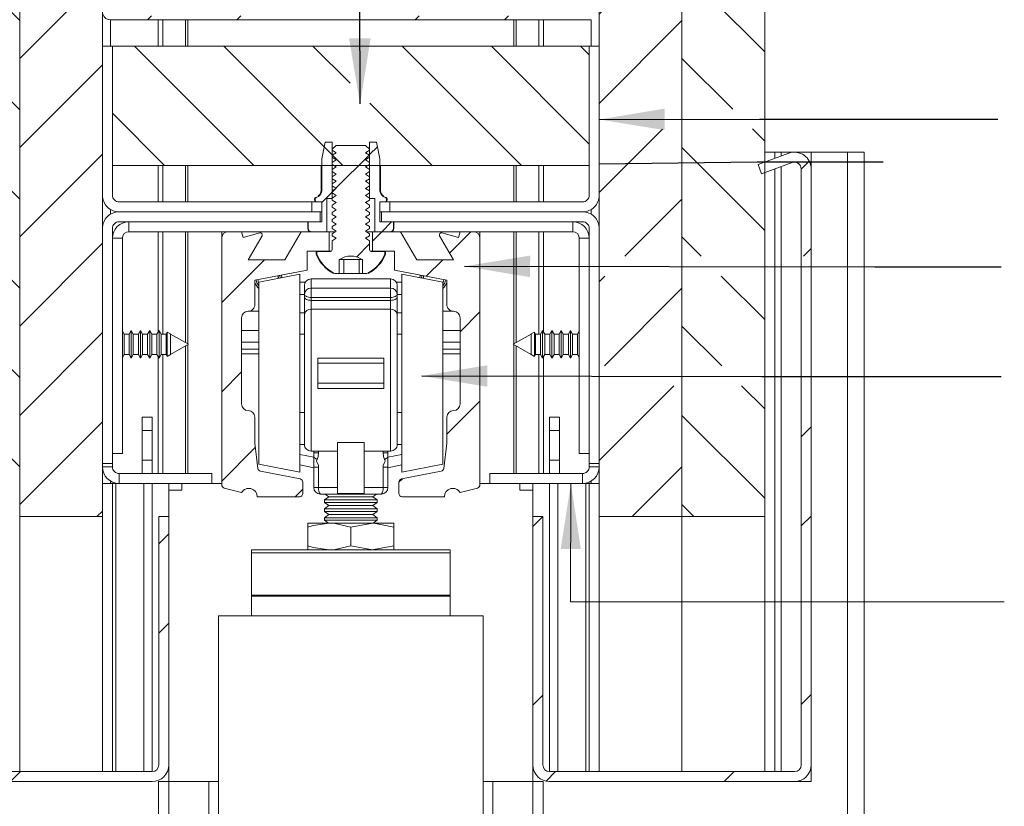
# Model space of a CAD drawing. Units: millimetres. Extents: x 0 to 420, y 0 to 297.
# Drawn here: x 327 to 376, y 121 to 161 of the extents above; entities that cross this region are included whole.
import ezdxf

# ---------------------------------------------------------------- set-up
doc = ezdxf.new("R2010")
doc.units = ezdxf.units.MM
doc.styles.add('SLDTEXTSTYLE0', font='TXT', dxfattribs={"width": 0.7})
doc.dimstyles.new('SLDDIMSTYLE5', dxfattribs={"dimtxt": 0.18, "dimasz": 3.302, "dimexe": 0, "dimexo": 0.0625, "dimgap": 0, "dimtad": 0, "dimtih": 1, "dimtoh": 1, "dimdec": 0, "dimrnd": 1e-09, "dimzin": 0, "dimdsep": 46, "dimtxsty": 'Standard', "dimsah": 1, "dimcen": 0.09, "dimadec": 0, "dimazin": 0, "dimtfac": 3.302, "dimtdec": 0, "dimtofl": 0, "dimtmove": 0, "dimatfit": 3, "dimfxl": 1, "dimfrac": 2, "dimtolj": 1, "dimtzin": 0, "dimarcsym": 0})
doc.dimstyles.new('SLDDIMSTYLE6', dxfattribs={"dimtxt": 3.175, "dimasz": 3.302, "dimexe": 0, "dimexo": 0.0625, "dimgap": 0.79375, "dimtad": 1, "dimdec": 1, "dimlfac": 3, "dimrnd": 1e-09, "dimzin": 12, "dimdsep": 46, "dimtxsty": 'SLDTEXTSTYLE0', "dimsah": 1, "dimcen": 0.09, "dimadec": 0, "dimazin": 3, "dimtfac": 1, "dimtdec": 1, "dimtofl": 0, "dimtmove": 0, "dimatfit": 3, "dimfxl": 1, "dimfrac": 2, "dimtolj": 1, "dimtzin": 12, "dimarcsym": 0})
doc.dimstyles.new('SLDDIMSTYLE7', dxfattribs={"dimtxt": 3.175, "dimasz": 3.302, "dimexe": 0, "dimexo": 0.0625, "dimgap": 0.79375, "dimtad": 1, "dimdec": 1, "dimlfac": 3, "dimrnd": 1e-09, "dimzin": 12, "dimdsep": 46, "dimtxsty": 'SLDTEXTSTYLE0', "dimsah": 1, "dimcen": 0.09, "dimadec": 0, "dimazin": 3, "dimtfac": 1, "dimtdec": 1, "dimtmove": 0, "dimatfit": 0, "dimfxl": 1, "dimfrac": 2, "dimtolj": 1, "dimtzin": 12, "dimarcsym": 0})
doc.dimstyles.new('SLDDIMSTYLE8', dxfattribs={"dimtxt": 0.18, "dimasz": 3.302, "dimexe": 0, "dimexo": 0.0625, "dimgap": 0, "dimtad": 0, "dimtih": 1, "dimtoh": 1, "dimdec": 0, "dimrnd": 1e-09, "dimzin": 0, "dimdsep": 46, "dimtxsty": 'Standard', "dimblk1": 'NONE', "dimblk2": 'NONE', "dimsah": 1, "dimcen": 0.09, "dimadec": 0, "dimazin": 0, "dimtfac": 3.302, "dimtdec": 0, "dimtofl": 0, "dimtmove": 0, "dimatfit": 3, "dimldrblk": 'NONE', "dimfxl": 1, "dimfrac": 2, "dimtolj": 1, "dimtzin": 0, "dimarcsym": 0})

# ---------------------------------------------------------------- blocks, each defined once
blk = doc.blocks.new('_D_19')
at = {"color": 174, "linetype": 'Continuous', "lineweight": 18, "true_color": 0x0000a0}
for p, q in [((300.265, 77.203), (300.265, 146.664)), ((315.6, 77.203), (299.265, 77.203)), ((300.265, 72.203), (300.265, 77.203)), ((316.375, 72.203), (299.265, 72.203)), ((300.265, 72.203), (300.265, 65.853))]:
    blk.add_line(p, q, dxfattribs=at)
for points in [[(300.265, 77.203), (300.773, 80.505), (299.757, 80.505)], [(300.265, 72.203), (299.757, 68.901), (300.773, 68.901)]]:
    blk.add_solid(points, dxfattribs=at)
at = {"color": 174, "linetype": 'Continuous', "lineweight": 18, "true_color": 0x0000a0, "insert": (296.172, 89.496), "char_height": 3.175, "attachment_point": 1, "rotation": 90, "style": 'SLDTEXTSTYLE0'}
blk.add_mtext('Ruimte onder deur [rod] = 15mm', dxfattribs=at)
blk = doc.blocks.new('_D_20')
at = {"color": 174, "linetype": 'Continuous', "lineweight": 18, "true_color": 0x0000a0}
for p, q in [((316.358, 130.687), (306.046, 130.687)), ((307.046, 130.687), (307.046, 77.203)), ((315.817, 77.203), (306.046, 77.203))]:
    blk.add_line(p, q, dxfattribs=at)
for points in [[(307.046, 130.687), (306.538, 127.385), (307.554, 127.385)], [(307.046, 77.203), (307.554, 80.505), (306.538, 80.505)]]:
    blk.add_solid(points, dxfattribs=at)
at = {"color": 174, "linetype": 'Continuous', "lineweight": 18, "true_color": 0x0000a0, "insert": (302.953, 89.637), "char_height": 3.175, "attachment_point": 1, "rotation": 90, "style": 'SLDTEXTSTYLE0'}
blk.add_mtext('Deurhoogte [dh]', dxfattribs=at)
blk = doc.blocks.new('_None')
blk = doc.blocks.new('SW_HATCH_1')
at = {"color": 0, "linetype": 'Continuous', "lineweight": 18}
for p, q in [((-11.67, -0.787), (-12.657, 0.2)), ((-11.67, -2.69), (-8.78, 0.2)), ((0, 0), (0.2, 0.2)), ((4.49, 0), (4.69, 0.2)), ((13.47, 0), (13.67, 0.2)), ((17.497, -0.464), (18.161, 0.2)), ((25.83, -2.366), (23.264, 0.2)), ((17.297, -0.664), (17.497, -0.464)), ((17.497, -4.954), (21.663, -0.787)), ((-11.67, -5.277), (-15.837, -1.111)), ((25.83, -6.856), (21.663, -2.69)), ((-11.67, -7.18), (-7.503, -3.013)), ((17.497, -9.444), (21.663, -5.277)), ((-11.67, -9.767), (-15.837, -5.601)), ((-7.503, -7.503), (-7.303, -7.303)), ((25.83, -11.346), (21.663, -7.18)), ((-11.67, -11.67), (-7.503, -7.503)), ((17.297, -9.644), (17.497, -9.444)), ((17.497, -13.934), (21.663, -9.767)), ((-11.674, -14.253), (-15.837, -10.091)), ((-7.503, -11.993), (-7.303, -11.793)), ((24.247, -14.253), (21.663, -11.67)), ((-9.763, -14.253), (-7.503, -11.993)), ((17.297, -14.134), (17.497, -13.934)), ((-11.67, -19.66), (-12.076, -19.253)), ((-11.67, -21.562), (-9.361, -19.253)), ((17.497, -19.336), (17.58, -19.253)), ((25.83, -21.239), (23.845, -19.253)), ((19.169, -22.154), (21.663, -19.66)), ((-11.67, -24.15), (-15.837, -19.983)), ((-7.503, -21.886), (-7.303, -21.686)), ((22.256, -22.154), (21.663, -21.562)), ((-11.67, -26.052), (-7.503, -21.886)), ((17.497, -23.826), (18.169, -23.154)), ((25.83, -25.729), (23.256, -23.154)), ((17.297, -24.026), (17.497, -23.826)), ((17.497, -28.316), (21.663, -24.15)), ((-11.67, -28.64), (-15.837, -24.473)), ((-7.503, -26.376), (-7.303, -26.176)), ((25.83, -30.219), (21.663, -26.052)), ((-11.67, -30.542), (-7.503, -26.376)), ((17.297, -28.516), (17.497, -28.316)), ((17.497, -32.807), (21.663, -28.64)), ((-11.67, -33.13), (-15.837, -28.963)), ((25.83, -34.709), (21.663, -30.542)), ((-11.67, -35.032), (-7.503, -30.866)), ((-5.233, -33.086), (-5.033, -32.886)), ((-0.743, -33.086), (-0.543, -32.886)), ((8.237, -33.086), (8.437, -32.886)), ((12.727, -33.086), (12.927, -32.886)), ((17.497, -37.297), (21.663, -33.13)), ((-11.67, -37.62), (-15.837, -33.453)), ((0.109, -40.419), (-5.891, -34.419)), ((4.6, -40.419), (-1.4, -34.419)), ((4.958, -36.287), (3.09, -34.419)), ((13.58, -40.419), (7.58, -34.419)), ((16.997, -39.346), (12.07, -34.419)), ((16.997, -34.856), (16.56, -34.419)), ((24.216, -37.585), (21.663, -35.033)), ((-11.67, -39.523), (-7.503, -35.356)), ((9.09, -40.419), (5.961, -37.291)), ((-11.67, -42.11), (-15.837, -37.944)), ((-4.381, -40.419), (-7.003, -37.797)), ((17.497, -41.787), (20.686, -38.597)), ((25.83, -39.199), (25.213, -38.582)), ((5.94, -39.873), (6.335, -39.478)), ((25.83, -43.689), (21.663, -39.523)), ((-11.67, -44.013), (-7.503, -39.846)), ((4.245, -41.568), (5.919, -39.894)), ((27.663, -40.6), (28.067, -40.197)), ((4.053, -41.76), (4.218, -41.595)), ((3.534, -42.279), (4.053, -41.76)), ((18.786, -44.987), (21.663, -42.11)), ((-11.67, -46.6), (-15.837, -42.434)), ((6.551, -43.753), (7.051, -43.253)), ((6.08, -44.223), (6.551, -43.753)), ((9.965, -44.828), (11.041, -43.753)), ((22.636, -44.985), (21.663, -44.013)), ((-11.67, -48.503), (-7.503, -44.336)), ((5.277, -45.027), (5.94, -44.363)), ((27.772, -44.982), (28.163, -44.591)), ((-18.17, -46.023), (-17.67, -45.523)), ((-1.503, -47.316), (0.644, -45.169)), ((8.795, -45.998), (9.624, -45.169)), ((17.497, -46.277), (17.786, -45.988)), ((25.83, -48.179), (23.635, -45.985)), ((-11.67, -51.091), (-15.837, -46.924)), ((17.756, -50.507), (21.663, -46.6)), ((10.497, -48.787), (11.497, -47.787)), ((23.666, -50.506), (21.663, -48.503)), ((-11.67, -52.993), (-7.503, -48.826)), ((-18.17, -50.513), (-17.67, -50.013)), ((-1.503, -51.807), (-0.503, -50.807)), ((-11.67, -55.581), (-15.837, -51.414)), ((17.497, -55.257), (21.248, -51.506)), ((25.83, -52.67), (24.666, -51.506)), ((9.83, -53.944), (11.497, -52.277)), ((25.83, -57.16), (21.663, -52.993)), ((-11.67, -57.483), (-7.503, -53.316)), ((27.663, -54.071), (28.163, -53.571)), ((-1.503, -56.297), (0.19, -54.603)), ((-13.655, -58.086), (-15.837, -55.904)), ((19.158, -58.086), (21.663, -55.581)), ((7.413, -56.36), (7.589, -56.185)), ((2.198, -57.086), (2.58, -56.704)), ((22.266, -58.086), (21.663, -57.483)), ((-7.783, -58.086), (-7.503, -57.807)), ((14.163, -58.591), (14.663, -58.091)), ((27.663, -58.561), (28.163, -58.061)), ((-4.67, -59.463), (-4.17, -58.963)), ((-18.17, -59.493), (-17.67, -58.993)), ((-18.17, -63.983), (-17.67, -63.483)), ((-4.67, -63.954), (-4.17, -63.454)), ((14.163, -67.571), (14.663, -67.071)), ((27.663, -67.541), (28.163, -67.041)), ((-16.626, -71.419), (-16.126, -70.919)), ((-12.136, -71.419), (-11.636, -70.919)), ((14.823, -71.401), (15.305, -70.919)), ((23.785, -71.419), (24.285, -70.919))]:
    blk.add_line(p, q, dxfattribs=at)

msp = doc.modelspace()

# ---------------------------------------------------------------- linework, layer by layer
at = {"color": 7, "linetype": 'Continuous', "lineweight": 18}
for p, q in [((326.5416, 174.5201), (326.5416, 135.6874)), ((330.7083, 135.6874), (330.7083, 174.5201)), ((355.7083, 174.5201), (355.7083, 135.6874)), ((359.8749, 135.6874), (359.8749, 174.5201)), ((359.875, 174.5201), (359.875, 135.6874)), ((364.0416, 135.6874), (364.0416, 174.5201)), ((355.3083, 160.6874), (331.1083, 160.6874)), ((330.7083, 151.8541), (330.7083, 159.3541)), ((330.7083, 159.3541), (331.2083, 159.3541)), ((331.2083, 153.3541), (331.2083, 159.3541)), ((355.2083, 159.3541), (331.2083, 159.3541)), ((331.2083, 151.8541), (331.2083, 159.3541)), ((355.2083, 159.3541), (355.2083, 153.3541)), ((355.2083, 159.3541), (355.7083, 159.3541)), ((355.2083, 159.3541), (355.2083, 151.8541)), ((355.7083, 159.3541), (355.7083, 151.8541)), ((341.7453, 153.6874), (341.9167, 154.5207)), ((341.9167, 154.5207), (342.2647, 154.5207)), ((342.2647, 154.5207), (342.2647, 151.6874)), ((342.2647, 154.1692), (342.4634, 154.3541)), ((342.2647, 154.1245), (342.2647, 154.1692)), ((342.4634, 153.9951), (342.2647, 154.1245)), ((342.4634, 154.3541), (343.9531, 154.3541)), ((343.9531, 154.3541), (344.1519, 154.1692)), ((344.1519, 154.1245), (343.9531, 153.9951)), ((344.1519, 151.6874), (344.1519, 154.5207)), ((344.1519, 154.5207), (344.4998, 154.5207)), ((344.1519, 154.1692), (344.1519, 154.1245)), ((344.4998, 154.5207), (344.6713, 153.6874)), ((341.7453, 152.0874), (341.7453, 153.6874)), ((342.2647, 153.8657), (342.4634, 153.9951)), ((342.2647, 153.7656), (342.2647, 153.8657)), ((342.4634, 153.6361), (342.2647, 153.7656)), ((342.2647, 153.5067), (342.4634, 153.6361)), ((343.9531, 153.9951), (344.1519, 153.8657)), ((344.1519, 153.7656), (343.9531, 153.6361)), ((343.9531, 153.6361), (344.1519, 153.5067)), ((344.1519, 153.8657), (344.1519, 153.7656)), ((344.6713, 153.6874), (344.6713, 152.0874)), ((363.7093, 153.4059), (365.2566, 153.969)), ((364.0416, 154.0207), (364.5416, 154.0207)), ((364.5416, 154.0207), (364.5416, 153.7088)), ((364.5416, 154.0207), (364.8749, 154.0207)), ((366.3749, 154.0207), (364.8749, 154.0207)), ((366.3749, 154.0207), (366.3749, 153.1859)), ((368.2083, 154.0207), (366.3749, 154.0207)), ((369.0416, 154.0207), (368.2083, 154.0207)), ((369.0416, 154.0207), (369.0416, 109.9717)), ((355.2083, 153.3541), (331.2083, 153.3541)), ((341.7083, 153.3541), (341.7083, 152.0874)), ((342.2647, 153.4066), (342.2647, 153.5067)), ((342.4634, 153.2772), (342.2647, 153.4066)), ((342.2647, 153.1477), (342.4634, 153.2772)), ((342.2647, 153.0476), (342.2647, 153.1477)), ((344.1519, 153.4066), (343.9531, 153.2772)), ((343.9531, 153.2772), (344.1519, 153.1477)), ((344.1519, 153.5067), (344.1519, 153.4066)), ((344.1519, 153.1477), (344.1519, 153.0476)), ((344.7083, 152.0874), (344.7083, 153.3541)), ((363.8804, 152.936), (363.7093, 153.4059)), ((363.8804, 152.936), (365.4276, 153.4992)), ((364.5416, 153.1767), (364.5416, 122.8541)), ((365.8749, 153.1859), (365.8749, 123.1874)), ((366.3749, 153.1859), (366.3749, 123.1874)), ((342.4634, 152.9182), (342.2647, 153.0476)), ((342.2647, 152.7888), (342.4634, 152.9182)), ((342.2647, 152.6886), (342.2647, 152.7888)), ((342.4634, 152.5592), (342.2647, 152.6886)), ((344.1519, 153.0476), (343.9531, 152.9182)), ((343.9531, 152.9182), (344.1519, 152.7888)), ((344.1519, 152.6886), (343.9531, 152.5592)), ((344.1519, 152.7888), (344.1519, 152.6886)), ((342.2647, 152.4298), (342.4634, 152.5592)), ((342.2647, 152.3297), (342.2647, 152.4298)), ((342.4634, 152.2002), (342.2647, 152.3297)), ((342.2647, 152.0708), (342.4634, 152.2002)), ((343.9531, 152.5592), (344.1519, 152.4298)), ((344.1519, 152.3297), (343.9531, 152.2002)), ((343.9531, 152.2002), (344.1519, 152.0708)), ((344.1519, 152.4298), (344.1519, 152.3297)), ((341.4648, 151.7374), (341.5727, 151.7976)), ((342.0029, 151.6874), (342.0029, 150.0208)), ((342.2647, 151.6874), (342.0029, 151.6874)), ((342.2647, 151.9707), (342.2647, 152.0708)), ((342.4634, 151.8413), (342.2647, 151.9707)), ((342.2647, 151.7118), (342.4634, 151.8413)), ((342.2647, 151.6117), (342.2647, 151.7118)), ((344.1519, 151.9707), (343.9531, 151.8413)), ((343.9531, 151.8413), (344.1519, 151.7118)), ((344.1519, 152.0708), (344.1519, 151.9707)), ((344.1519, 151.7118), (344.1519, 151.6117)), ((344.4136, 151.6874), (344.1519, 151.6874)), ((344.4136, 150.0208), (344.4136, 151.6874)), ((344.8438, 151.7976), (344.9518, 151.7374)), ((331.5416, 151.5207), (341.2433, 151.5207)), ((341.2433, 151.5207), (341.2433, 151.0208)), ((341.2433, 151.5207), (341.5231, 151.5207)), ((341.7453, 151.5207), (341.5231, 151.5207)), ((341.7453, 150.5208), (341.7453, 151.5207)), ((342.4634, 151.4823), (342.2647, 151.6117)), ((342.2647, 151.3529), (342.4634, 151.4823)), ((342.2647, 151.2527), (342.2647, 151.3529)), ((342.4634, 151.1233), (342.2647, 151.2527)), ((344.1519, 151.6117), (343.9531, 151.4823)), ((343.9531, 151.4823), (344.1519, 151.3529)), ((344.1519, 151.2527), (343.9531, 151.1233)), ((344.1519, 151.3529), (344.1519, 151.2527)), ((344.6713, 151.5207), (344.6713, 150.5208)), ((344.8935, 151.5207), (344.6713, 151.5207)), ((344.9257, 151.5207), (345.1733, 151.5207)), ((345.1733, 151.0208), (345.1733, 151.5207)), ((345.1733, 151.5207), (354.8749, 151.5207)), ((331.5416, 151.0208), (341.2433, 151.0208)), ((331.5416, 151.0208), (341.66, 151.0208)), ((341.66, 151.0208), (341.66, 150.5208)), ((341.66, 151.0208), (341.7453, 151.0208)), ((342.2647, 150.9939), (342.4634, 151.1233)), ((342.2647, 150.8938), (342.2647, 150.9939)), ((342.4634, 150.7643), (342.2647, 150.8938)), ((342.2647, 150.6349), (342.4634, 150.7643)), ((343.9531, 151.1233), (344.1519, 150.9939)), ((344.1519, 150.8938), (343.9531, 150.7643)), ((343.9531, 150.7643), (344.1519, 150.6349)), ((344.1519, 150.9939), (344.1519, 150.8938)), ((344.6713, 151.0208), (344.7566, 151.0208)), ((344.7566, 150.5208), (344.7566, 151.0208)), ((344.7566, 151.0208), (354.8749, 151.0208)), ((345.1733, 151.0208), (354.8749, 151.0208)), ((330.7083, 138.3541), (330.7083, 150.1874)), ((331.2083, 138.3541), (331.2083, 150.1874)), ((331.5416, 150.5208), (341.66, 150.5208)), ((332.0416, 150.0208), (332.0416, 150.5208)), ((341.0416, 150.5208), (341.0416, 150.1874)), ((341.0671, 150.5208), (341.7453, 150.5208)), ((341.0671, 150.1874), (341.0671, 150.5208)), ((342.2647, 150.5348), (342.2647, 150.6349)), ((342.4634, 150.4054), (342.2647, 150.5348)), ((342.2647, 150.2759), (342.4634, 150.4054)), ((342.2647, 150.1758), (342.2647, 150.2759)), ((342.4634, 150.0464), (342.2647, 150.1758)), ((344.1519, 150.5348), (343.9531, 150.4054)), ((343.9531, 150.4054), (344.1519, 150.2759)), ((344.1519, 150.1758), (343.9531, 150.0464)), ((344.1519, 150.6349), (344.1519, 150.5348)), ((344.1519, 150.2759), (344.1519, 150.1758)), ((344.6713, 150.5208), (345.3495, 150.5208)), ((344.7566, 150.5208), (354.8749, 150.5208)), ((345.3495, 150.5208), (345.3495, 150.1874)), ((345.3749, 150.1874), (345.3749, 150.5208)), ((354.3749, 150.0208), (354.3749, 150.5208)), ((355.2083, 150.1874), (355.2083, 138.3541)), ((355.7083, 150.1874), (355.7083, 138.3541)), ((331.7083, 149.6874), (331.2083, 149.6874)), ((331.7083, 138.8541), (331.7083, 149.6874)), ((332.0416, 150.0208), (337.0416, 150.0208)), ((336.7083, 149.6874), (336.7083, 150.0208)), ((336.7083, 137.2839), (336.7083, 149.6874)), ((337.0416, 150.0208), (337.7083, 150.0208)), ((337.7083, 150.0208), (337.7855, 149.7326)), ((337.7083, 150.0208), (340.7083, 150.0208)), ((337.7855, 149.7326), (338.6276, 149.9583)), ((338.74, 149.8117), (338.0428, 148.6041)), ((339.8904, 148.6041), (340.7083, 150.0208)), ((340.7083, 150.0208), (342.1249, 150.0208)), ((342.0029, 150.0208), (341.2359, 150.0208)), ((342.1249, 150.0208), (342.1249, 149.0374)), ((342.1249, 150.0208), (342.3868, 150.0208)), ((342.2647, 149.917), (342.4634, 150.0464)), ((342.2647, 149.8168), (342.2647, 149.917)), ((342.4634, 149.6874), (342.2647, 149.8168)), ((342.2647, 149.558), (342.4634, 149.6874)), ((343.9531, 150.0464), (344.1519, 149.917)), ((344.1519, 149.8168), (343.9531, 149.6874)), ((343.9531, 149.6874), (344.1519, 149.558)), ((343.995, 150.0208), (344.2916, 150.0208)), ((344.1519, 149.917), (344.1519, 149.8168)), ((344.2916, 149.0374), (344.2916, 150.0208)), ((344.2916, 150.0208), (345.7083, 150.0208)), ((345.1807, 150.0208), (344.4136, 150.0208)), ((345.7083, 150.0208), (346.5262, 148.6041)), ((345.7083, 150.0208), (348.7083, 150.0208)), ((348.3737, 148.6041), (347.6765, 149.8117)), ((347.789, 149.9583), (348.6311, 149.7326)), ((348.6311, 149.7326), (348.7083, 150.0208)), ((348.7083, 150.0208), (349.3749, 150.0208)), ((349.3749, 150.0208), (354.3749, 150.0208)), ((349.7083, 150.0208), (349.7083, 149.6874)), ((349.7083, 149.6874), (349.7083, 137.2839)), ((354.7083, 149.6874), (354.7083, 138.8541)), ((354.7083, 149.6874), (355.2083, 149.6874)), ((342.2647, 149.1041), (342.2647, 149.558)), ((344.1519, 149.558), (344.1519, 149.1041)), ((341.0083, 149.0374), (341.0083, 148.086)), ((342.1249, 149.0374), (341.0083, 149.0374)), ((341.4583, 149.0208), (341.4583, 148.8941)), ((341.4899, 149.0208), (341.4583, 149.0208)), ((341.4899, 148.8941), (341.4583, 148.8941)), ((341.4899, 149.0208), (342.1768, 149.0208)), ((341.4899, 148.8941), (341.4899, 149.0208)), ((342.1249, 149.0374), (342.2118, 149.0374)), ((344.2053, 149.0374), (344.2916, 149.0374)), ((344.2398, 149.0208), (344.9267, 149.0208)), ((345.4083, 149.0374), (344.2916, 149.0374)), ((344.9267, 149.0208), (344.9267, 148.8941)), ((344.9583, 149.0208), (344.9267, 149.0208)), ((344.9583, 148.8941), (344.9267, 148.8941)), ((344.9583, 148.8941), (344.9583, 149.0208)), ((345.4083, 148.086), (345.4083, 149.0374)), ((338.0428, 148.6041), (339.8904, 148.6041)), ((342.6297, 148.6141), (342.6283, 148.6141)), ((342.6283, 147.9207), (342.6283, 148.6141)), ((342.6297, 148.6141), (342.6502, 148.6141)), ((342.6502, 148.6141), (343.245, 148.6141)), ((342.8607, 148.6141), (342.8607, 147.9207)), ((343.245, 148.6141), (343.7869, 148.6141)), ((343.6293, 148.6141), (343.6293, 147.9207)), ((343.7879, 148.6141), (343.7869, 148.6141)), ((343.7879, 148.6141), (343.7879, 147.9207)), ((346.5262, 148.6041), (348.3737, 148.6041)), ((341.0083, 148.086), (338.3749, 147.5741)), ((340.6416, 147.8808), (338.5749, 147.479)), ((339.5484, 147.8022), (339.5615, 147.686)), ((339.5615, 147.686), (339.5613, 147.6708)), ((339.6504, 147.6881), (339.6357, 147.8191)), ((339.7252, 147.8366), (339.7413, 147.7058)), ((340.6416, 147.8808), (340.6416, 137.9141)), ((342.3983, 147.9207), (342.6283, 147.9207)), ((342.8607, 147.9207), (342.6283, 147.9207)), ((343.6293, 147.9207), (342.8607, 147.9207)), ((343.7879, 147.9207), (343.6293, 147.9207)), ((343.7879, 147.9207), (344.0182, 147.9207)), ((348.0416, 147.5741), (345.4083, 148.086)), ((347.8416, 147.479), (345.7749, 147.8808)), ((345.7749, 137.9141), (345.7749, 147.8808)), ((346.6752, 147.7058), (346.6913, 147.8366)), ((346.7809, 147.8191), (346.7661, 147.686)), ((346.8714, 147.8016), (346.8583, 147.686)), ((346.8583, 147.686), (346.8585, 147.6701)), ((338.3749, 147.5741), (338.3749, 146.3541)), ((338.5749, 147.479), (338.5749, 138.3158)), ((340.9196, 147.4807), (340.6416, 147.4807)), ((340.8749, 147.3141), (340.8749, 146.8781)), ((345.2083, 147.6474), (341.2083, 147.6474)), ((345.4969, 147.4807), (345.7749, 147.4807)), ((345.5416, 147.3141), (345.5416, 146.8781)), ((347.8416, 138.3158), (347.8416, 147.479)), ((348.0416, 146.3541), (348.0416, 147.5741)), ((340.8749, 146.8781), (340.8749, 146.7334)), ((340.8749, 145.8506), (340.8749, 146.7334)), ((341.2083, 147.1785), (341.2083, 146.7115)), ((341.2083, 147.1785), (345.2083, 147.1785)), ((345.2083, 146.7115), (341.2083, 146.7115)), ((341.2083, 146.5667), (341.2083, 146.7115)), ((345.2083, 147.1785), (345.2083, 146.7115)), ((345.2083, 146.5667), (345.2083, 146.7115)), ((345.5416, 146.8781), (345.5416, 146.7334)), ((345.5416, 145.8506), (345.5416, 146.7334)), ((341.2083, 146.5667), (341.2083, 146.1253)), ((341.2083, 146.5667), (345.2083, 146.5667)), ((345.2083, 146.5667), (345.2083, 146.1253)), ((338.5749, 146.0207), (338.0416, 146.0207)), ((340.8749, 145.8506), (340.8749, 139.3141)), ((341.2083, 138.9807), (341.2083, 146.1253)), ((345.2083, 146.1253), (341.2083, 146.1253)), ((345.2083, 138.9807), (345.2083, 146.1253)), ((345.5416, 145.8506), (345.5416, 139.3141)), ((348.3749, 146.0207), (347.8416, 146.0207)), ((337.7083, 145.6874), (337.7083, 141.3541)), ((348.7083, 141.3541), (348.7083, 145.6874)), ((331.7941, 144.8708), (331.7083, 145.0195)), ((332.0491, 144.8708), (331.7941, 144.8708)), ((331.7941, 144.3541), (331.7941, 144.8708)), ((332.1549, 145.0541), (332.0491, 144.8708)), ((332.0491, 144.3541), (332.0491, 144.8708)), ((332.2608, 144.8708), (332.1549, 145.0541)), ((332.1549, 144.3541), (332.1549, 145.0541)), ((332.5158, 144.8708), (332.2608, 144.8708)), ((332.2608, 144.3541), (332.2608, 144.8708)), ((332.6216, 145.0541), (332.5158, 144.8708)), ((332.5158, 144.3541), (332.5158, 144.8708)), ((332.7275, 144.8708), (332.6216, 145.0541)), ((332.6216, 144.3541), (332.6216, 145.0541)), ((332.9824, 144.8708), (332.7275, 144.8708)), ((332.7275, 144.3541), (332.7275, 144.8708)), ((333.0883, 145.0541), (332.9824, 144.8708)), ((332.9824, 144.3541), (332.9824, 144.8708)), ((333.1941, 144.8708), (333.0883, 145.0541)), ((333.0883, 144.3541), (333.0883, 145.0541)), ((333.4491, 144.8708), (333.1941, 144.8708)), ((333.1941, 144.3541), (333.1941, 144.8708)), ((333.5549, 145.0541), (333.4491, 144.8708)), ((333.4491, 144.3541), (333.4491, 144.8708)), ((333.6608, 144.8708), (333.5549, 145.0541)), ((333.5549, 144.3541), (333.5549, 145.0541)), ((333.9158, 144.8708), (333.6608, 144.8708)), ((333.6608, 144.3541), (333.6608, 144.8708)), ((333.969, 144.9629), (333.9158, 144.8708)), ((333.9158, 144.3541), (333.9158, 144.8708)), ((334.1256, 144.874), (333.969, 144.9629)), ((333.969, 144.9629), (333.969, 144.3541)), ((334.1275, 144.8708), (334.1256, 144.874)), ((334.1256, 143.8342), (334.1256, 144.874)), ((334.1313, 144.8708), (334.1275, 144.8708)), ((334.1275, 144.3541), (334.1275, 144.8708)), ((335.0416, 144.3541), (334.1313, 144.8708)), ((334.1313, 144.8708), (334.1313, 144.3541)), ((340.8749, 144.8641), (340.6416, 144.8641)), ((345.7749, 144.8641), (345.5416, 144.8641)), ((352.2853, 144.8708), (351.3749, 144.3541)), ((352.2891, 144.8708), (352.2853, 144.8708)), ((352.2853, 143.8374), (352.2853, 144.8708)), ((352.291, 144.874), (352.2891, 144.8708)), ((352.2891, 144.8708), (352.2891, 143.8374)), ((352.4476, 144.9629), (352.291, 144.874)), ((352.291, 144.874), (352.291, 144.3541)), ((352.5008, 144.8708), (352.4476, 144.9629)), ((352.4476, 143.7453), (352.4476, 144.9629)), ((352.7558, 144.8708), (352.5008, 144.8708)), ((352.5008, 144.8708), (352.5008, 143.8374)), ((352.8616, 145.0541), (352.7558, 144.8708)), ((352.7558, 144.8708), (352.7558, 143.8374)), ((352.9675, 144.8708), (352.8616, 145.0541)), ((352.8616, 145.0541), (352.8616, 143.6541)), ((353.2224, 144.8708), (352.9675, 144.8708)), ((352.9675, 144.8708), (352.9675, 143.8374)), ((353.3283, 145.0541), (353.2224, 144.8708)), ((353.2224, 144.8708), (353.2224, 143.8374)), ((353.4341, 144.8708), (353.3283, 145.0541)), ((353.3283, 145.0541), (353.3283, 143.6541)), ((353.6891, 144.8708), (353.4341, 144.8708)), ((353.4341, 144.8708), (353.4341, 143.8374)), ((353.7949, 145.0541), (353.6891, 144.8708)), ((353.6891, 144.8708), (353.6891, 143.8374)), ((353.9008, 144.8708), (353.7949, 145.0541)), ((353.7949, 145.0541), (353.7949, 143.6541)), ((354.1558, 144.8708), (353.9008, 144.8708)), ((353.9008, 144.8708), (353.9008, 143.8374)), ((354.2616, 145.0541), (354.1558, 144.8708)), ((354.1558, 144.8708), (354.1558, 143.8374)), ((354.3674, 144.8708), (354.2616, 145.0541)), ((354.2616, 145.0541), (354.2616, 143.6541)), ((354.6224, 144.8708), (354.3674, 144.8708)), ((354.3674, 144.8708), (354.3674, 143.8374)), ((354.7083, 145.0195), (354.6224, 144.8708)), ((354.6224, 144.8708), (354.6224, 143.8374)), ((331.7941, 143.8374), (331.7941, 144.3541)), ((332.0491, 143.8374), (332.0491, 144.3541)), ((332.1549, 143.6541), (332.1549, 144.3541)), ((332.2608, 143.8374), (332.2608, 144.3541)), ((332.5158, 143.8374), (332.5158, 144.3541)), ((332.6216, 143.6541), (332.6216, 144.3541)), ((332.7275, 143.8374), (332.7275, 144.3541)), ((332.9824, 143.8374), (332.9824, 144.3541)), ((333.0883, 143.6541), (333.0883, 144.3541)), ((333.1941, 143.8374), (333.1941, 144.3541)), ((333.4491, 143.8374), (333.4491, 144.3541)), ((333.5549, 143.6541), (333.5549, 144.3541)), ((333.6608, 143.8374), (333.6608, 144.3541)), ((333.9158, 143.8374), (333.9158, 144.3541)), ((333.969, 144.3541), (333.969, 143.7453)), ((334.1275, 143.8374), (334.1275, 144.3541)), ((334.1313, 143.8374), (335.0416, 144.3541)), ((334.1313, 144.3541), (334.1313, 143.8374)), ((351.3749, 144.3541), (352.2853, 143.8374)), ((352.291, 144.3541), (352.291, 143.8342)), ((331.7083, 143.6887), (331.7941, 143.8374)), ((331.7941, 143.8374), (332.0491, 143.8374)), ((332.0491, 143.8374), (332.1549, 143.6541)), ((332.1549, 143.6541), (332.2608, 143.8374)), ((332.2608, 143.8374), (332.5158, 143.8374)), ((332.5158, 143.8374), (332.6216, 143.6541)), ((332.6216, 143.6541), (332.7275, 143.8374)), ((332.7275, 143.8374), (332.9824, 143.8374)), ((332.9824, 143.8374), (333.0883, 143.6541)), ((333.0883, 143.6541), (333.1941, 143.8374)), ((333.1941, 143.8374), (333.4491, 143.8374)), ((333.4491, 143.8374), (333.5549, 143.6541)), ((333.5549, 143.6541), (333.6608, 143.8374)), ((333.6608, 143.8374), (333.9158, 143.8374)), ((333.9158, 143.8374), (333.969, 143.7453)), ((333.969, 143.7453), (334.1256, 143.8342)), ((334.1256, 143.8342), (334.1275, 143.8374)), ((334.1275, 143.8374), (334.1313, 143.8374)), ((352.2853, 143.8374), (352.2891, 143.8374)), ((352.2891, 143.8374), (352.291, 143.8342)), ((352.291, 143.8342), (352.4476, 143.7453)), ((352.4476, 143.7453), (352.5008, 143.8374)), ((352.5008, 143.8374), (352.7558, 143.8374)), ((352.7558, 143.8374), (352.8616, 143.6541)), ((352.8616, 143.6541), (352.9675, 143.8374)), ((352.9675, 143.8374), (353.2224, 143.8374)), ((353.2224, 143.8374), (353.3283, 143.6541)), ((353.3283, 143.6541), (353.4341, 143.8374)), ((353.4341, 143.8374), (353.6891, 143.8374)), ((353.6891, 143.8374), (353.7949, 143.6541)), ((353.7949, 143.6541), (353.9008, 143.8374)), ((353.9008, 143.8374), (354.1558, 143.8374)), ((354.1558, 143.8374), (354.2616, 143.6541)), ((354.2616, 143.6541), (354.3674, 143.8374)), ((354.3674, 143.8374), (354.6224, 143.8374)), ((354.6224, 143.8374), (354.7083, 143.6887)), ((341.5416, 143.6654), (344.8749, 143.6654)), ((341.5416, 143.6654), (341.5416, 143.3974)), ((341.5416, 142.3974), (341.5416, 143.3974)), ((344.8749, 143.3974), (341.5416, 143.3974)), ((344.8749, 143.6654), (344.8749, 143.3974)), ((344.8749, 142.3974), (344.8749, 143.3974)), ((344.8749, 142.3974), (341.5416, 142.3974)), ((341.5416, 142.3974), (341.5416, 142.1294)), ((344.8749, 142.3974), (344.8749, 142.1294)), ((344.8749, 142.1294), (341.5416, 142.1294)), ((340.6416, 140.9308), (340.8749, 140.9308)), ((345.5416, 140.9308), (345.7749, 140.9308)), ((332.7082, 140.6874), (333.2082, 140.6874)), ((332.7082, 140.0207), (332.7082, 140.6874)), ((333.2082, 140.6874), (333.2082, 140.0207)), ((338.3749, 140.6874), (338.3749, 139.3874)), ((348.0416, 139.3874), (348.0416, 140.6874)), ((353.7083, 140.6874), (353.2083, 140.6874)), ((353.2083, 140.6874), (353.2083, 140.0207)), ((353.7083, 140.0207), (353.7083, 140.6874)), ((332.7082, 140.0207), (333.2082, 140.0207)), ((332.7082, 138.5208), (332.7082, 140.0207)), ((333.2082, 140.0207), (333.2082, 138.5208)), ((353.7083, 140.0207), (353.2083, 140.0207)), ((353.2083, 140.0207), (353.2083, 138.5208)), ((353.7083, 138.5208), (353.7083, 140.0207)), ((338.3749, 139.3874), (338.5317, 138.1109)), ((343.8749, 139.4165), (342.5416, 139.4165)), ((342.5416, 136.8512), (342.5416, 139.4165)), ((343.8749, 136.8512), (343.8749, 139.4165)), ((347.8849, 138.1109), (348.0416, 139.3874)), ((331.2083, 138.8541), (331.7083, 138.8541)), ((342.5416, 138.9807), (341.2083, 138.9807)), ((341.3416, 138.9807), (341.3416, 138.8943)), ((341.3416, 138.8943), (341.3416, 138.6783)), ((341.3416, 138.8943), (341.5887, 138.8943)), ((341.5887, 138.8943), (341.5887, 138.9807)), ((343.8749, 138.9807), (345.2083, 138.9807)), ((344.8279, 138.8943), (344.8279, 138.9807)), ((345.0749, 138.8943), (344.8279, 138.8943)), ((345.0749, 138.9807), (345.0749, 138.8943)), ((345.0749, 138.8943), (345.0749, 138.6783)), ((355.2083, 138.8541), (354.7083, 138.8541)), ((331.2083, 138.3541), (330.7083, 138.3541)), ((331.2083, 138.1874), (331.2083, 138.3541)), ((332.7082, 138.5208), (333.2082, 138.5208)), ((332.7082, 137.8541), (332.7082, 138.5208)), ((333.2082, 138.5208), (333.2082, 137.8541)), ((338.5749, 138.3158), (340.6416, 137.9141)), ((340.6416, 138.2835), (341.3416, 138.1474)), ((341.3416, 138.1673), (341.3416, 138.6783)), ((345.0749, 138.1673), (345.0749, 138.6783)), ((345.7749, 138.2835), (345.0749, 138.1474)), ((345.7749, 137.9141), (347.8416, 138.3158)), ((353.7083, 138.5208), (353.2083, 138.5208)), ((353.2083, 138.5208), (353.2083, 137.8541)), ((353.7083, 137.8541), (353.7083, 138.5208)), ((355.7083, 138.3541), (355.2083, 138.3541)), ((355.2083, 138.3541), (355.2083, 138.1874)), ((331.2083, 138.1874), (330.7083, 138.1874)), ((331.5416, 137.8541), (331.5416, 137.3541)), ((336.2083, 137.8541), (331.5416, 137.8541)), ((336.2083, 137.3541), (336.2083, 137.8541)), ((338.6653, 137.9676), (340.6567, 137.5806)), ((341.3416, 138.1673), (341.5887, 138.1673)), ((341.3416, 138.1673), (341.3416, 137.1474)), ((341.5887, 137.1474), (341.5887, 138.1673)), ((344.8279, 137.1474), (344.8279, 138.1673)), ((345.0749, 138.1673), (344.8279, 138.1673)), ((345.0749, 138.1673), (345.0749, 137.1474)), ((345.7598, 137.5806), (347.7512, 137.9676)), ((350.2083, 137.3541), (350.2083, 137.8541)), ((354.8749, 137.8541), (350.2083, 137.8541)), ((354.8749, 137.8541), (354.8749, 137.3541)), ((355.2083, 138.1874), (355.7083, 138.1874)), ((331.2083, 137.3541), (330.7083, 137.3541)), ((331.2083, 137.3541), (331.2083, 122.8541)), ((331.3749, 137.3541), (331.2083, 137.3541)), ((331.3749, 137.3541), (331.5416, 137.3541)), ((336.2083, 137.3541), (331.5416, 137.3541)), ((333.2082, 137.3541), (333.2082, 122.8541)), ((334.0416, 137.3541), (334.0416, 135.6874)), ((334.7083, 137.3541), (334.7083, 137.0207)), ((336.2083, 137.3541), (336.7083, 137.3541)), ((340.7916, 137.4169), (340.7916, 136.8541)), ((345.6249, 136.8541), (345.6249, 137.4169)), ((350.2083, 137.3541), (349.7083, 137.3541)), ((354.8749, 137.3541), (350.2083, 137.3541)), ((351.7083, 137.3541), (351.7083, 137.0207)), ((352.3749, 137.3541), (352.3749, 135.6874)), ((353.2083, 137.3541), (353.2083, 122.8541)), ((355.0416, 137.3541), (354.8749, 137.3541)), ((355.0416, 137.3541), (355.2083, 137.3541)), ((355.2083, 137.3541), (355.7083, 137.3541)), ((355.2083, 137.3541), (355.2083, 122.8541)), ((334.7083, 137.0207), (334.0416, 137.0207)), ((337.7103, 136.8924), (336.8326, 137.1226)), ((341.3416, 137.1474), (341.5887, 137.1474)), ((342.5416, 137.1474), (341.5887, 137.1474)), ((341.6749, 136.8141), (342.5416, 136.8141)), ((341.9242, 136.8141), (342.1051, 136.6874)), ((342.5416, 136.8512), (343.8749, 136.8512)), ((342.5416, 136.8512), (342.5416, 136.8141)), ((343.8749, 136.8141), (342.5416, 136.8141)), ((343.8749, 137.1474), (344.8279, 137.1474)), ((343.8749, 136.8512), (343.8749, 136.8141)), ((344.7416, 136.8141), (343.8749, 136.8141)), ((344.3114, 136.6874), (344.4923, 136.8141)), ((345.0749, 137.1474), (344.8279, 137.1474)), ((349.5839, 137.1226), (348.7062, 136.8924)), ((352.3749, 137.0207), (351.7083, 137.0207)), ((340.6249, 136.6874), (338.4916, 136.6874)), ((342.1051, 136.6874), (341.8749, 136.5263)), ((341.8749, 136.5263), (341.8749, 136.3986)), ((344.363, 136.5263), (341.8749, 136.5263)), ((341.8749, 136.3986), (342.1051, 136.2374)), ((344.363, 136.3986), (341.8749, 136.3986)), ((344.1636, 136.6874), (342.1051, 136.6874)), ((344.3114, 136.6874), (344.1636, 136.6874)), ((344.5416, 136.5263), (344.3114, 136.6874)), ((344.3114, 136.2374), (344.5416, 136.3986)), ((344.5416, 136.5263), (344.363, 136.5263)), ((344.5416, 136.3986), (344.363, 136.3986)), ((344.5416, 136.3986), (344.5416, 136.5263)), ((347.9249, 136.6874), (345.7916, 136.6874)), ((342.1051, 136.2374), (341.8749, 136.0763)), ((341.8749, 136.0763), (341.8749, 135.9486)), ((344.363, 136.0763), (341.8749, 136.0763)), ((341.8749, 135.9486), (342.1051, 135.7874)), ((344.363, 135.9486), (341.8749, 135.9486)), ((342.1051, 135.7874), (341.8749, 135.6263)), ((344.1636, 136.2374), (342.1051, 136.2374)), ((344.1636, 135.7874), (342.1051, 135.7874)), ((344.3114, 136.2374), (344.1636, 136.2374)), ((344.3114, 135.7874), (344.1636, 135.7874)), ((344.5416, 136.0763), (344.3114, 136.2374)), ((344.3114, 135.7874), (344.5416, 135.9486)), ((344.5416, 135.6263), (344.3114, 135.7874)), ((344.5416, 136.0763), (344.363, 136.0763)), ((344.5416, 135.9486), (344.363, 135.9486)), ((344.5416, 135.9486), (344.5416, 136.0763)), ((330.7083, 135.6874), (326.5416, 135.6874)), ((326.5416, 135.6874), (326.5416, 122.8541)), ((330.7083, 122.8541), (330.7083, 135.6874)), ((333.5416, 135.6874), (333.5416, 123.1874)), ((333.5416, 135.6874), (334.0416, 135.6874)), ((334.0416, 135.6874), (334.0416, 123.1874)), ((341.0416, 135.3541), (341.0416, 135.1606)), ((342.1249, 135.3541), (341.0416, 135.3541)), ((341.8749, 135.6263), (341.8749, 135.4986)), ((344.363, 135.6263), (341.8749, 135.6263)), ((341.8749, 135.4986), (342.0813, 135.3541)), ((344.363, 135.4986), (341.8749, 135.4986)), ((344.2916, 135.3541), (342.1249, 135.3541)), ((343.2083, 135.1606), (344.2916, 135.3541)), ((345.3749, 135.3541), (344.2916, 135.3541)), ((344.3352, 135.3541), (344.5416, 135.4986)), ((344.5416, 135.6263), (344.363, 135.6263)), ((344.5416, 135.4986), (344.363, 135.4986)), ((344.5416, 135.4986), (344.5416, 135.6263)), ((345.3749, 135.1606), (345.3749, 135.3541)), ((352.3749, 123.1874), (352.3749, 135.6874)), ((352.3749, 135.6874), (352.8749, 135.6874)), ((352.8749, 123.1874), (352.8749, 135.6874)), ((359.8749, 135.6874), (355.7083, 135.6874)), ((355.7083, 122.8541), (355.7083, 135.6874)), ((359.8749, 122.8541), (359.8749, 135.6874)), ((364.0416, 135.6874), (359.875, 135.6874)), ((359.875, 135.6874), (359.875, 122.8541)), ((364.0416, 122.8541), (364.0416, 135.6874)), ((341.0416, 135.1606), (341.0416, 134.2143)), ((343.2083, 135.1606), (343.2083, 134.2143)), ((345.3749, 135.1606), (345.3749, 134.2143)), ((348.2083, 134.0208), (338.2083, 134.0208)), ((338.2083, 133.8558), (338.2083, 134.0208)), ((348.2083, 133.8558), (338.2083, 133.8558)), ((338.2083, 131.7286), (338.2083, 133.8558)), ((340.5449, 134.0208), (340.5416, 134.0207)), ((341.0416, 134.0208), (341.0416, 134.2143)), ((343.2083, 134.2143), (344.2916, 134.0208)), ((345.3749, 134.2143), (345.3749, 134.0208)), ((345.8749, 134.0207), (345.8716, 134.0208)), ((348.2083, 133.8558), (348.2083, 134.0208)), ((348.2083, 131.7286), (348.2083, 133.8558)), ((348.2083, 131.7286), (338.2083, 131.7286)), ((338.2083, 131.6874), (338.2083, 131.7286)), ((348.2083, 131.6874), (338.2083, 131.6874)), ((338.2083, 130.6874), (338.2083, 131.6874)), ((348.2083, 131.6874), (348.2083, 131.7286)), ((348.2083, 130.6874), (348.2083, 131.6874)), ((349.8749, 130.6874), (336.5416, 130.6874)), ((336.5416, 130.6874), (336.5416, 109.9717)), ((349.8749, 130.6874), (349.8749, 109.9717)), ((334.0416, 123.1874), (334.0416, 122.3541)), ((352.3749, 123.1874), (352.3749, 122.3541)), ((366.3749, 123.1874), (366.3749, 122.3541)), ((320.8749, 122.8541), (333.2083, 122.8541)), ((353.2083, 122.8541), (365.5416, 122.8541)), ((320.8749, 122.3541), (333.2083, 122.3541)), ((334.0416, 122.3541), (333.5249, 122.3541)), ((334.0416, 109.9717), (334.0416, 122.3541)), ((334.0416, 122.3541), (336.063, 122.3541)), ((336.063, 122.3541), (336.063, 109.9717)), ((336.063, 122.3541), (336.5416, 122.3541)), ((350.3536, 122.3541), (349.8749, 122.3541)), ((350.3536, 109.9717), (350.3536, 122.3541)), ((352.3749, 122.3541), (350.3536, 122.3541)), ((352.3749, 122.3541), (352.3749, 109.9717)), ((352.3749, 122.3541), (352.8916, 122.3541)), ((353.2083, 122.3541), (365.5416, 122.3541)), ((366.3749, 122.3541), (365.5416, 122.3541))]:
    msp.add_line(p, q, dxfattribs=at)
at = {"color": 174, "linetype": 'Continuous', "lineweight": 18}
for p, q in [((331.1083, 160.6874), (331.1083, 159.3541)), ((333.5069, 160.6874), (333.5069, 159.3541)), ((333.7508, 160.6874), (333.7508, 159.3541)), ((334.889, 160.6874), (334.889, 159.3541)), ((335.011, 160.6874), (335.011, 159.3541)), ((351.4056, 160.6874), (351.4056, 159.3541)), ((351.5275, 160.6874), (351.5275, 159.3541)), ((352.6657, 160.6874), (352.6657, 159.3541)), ((352.9096, 160.6874), (352.9096, 159.3541)), ((355.3083, 160.6874), (355.3083, 159.3541)), ((364.8749, 154.0207), (364.8749, 153.8301)), ((368.2083, 154.0207), (368.2083, 109.9717)), ((333.5069, 153.3541), (333.5069, 151.5207)), ((333.7508, 153.3541), (333.7508, 151.5207)), ((334.889, 153.3541), (334.889, 151.5207)), ((335.011, 153.3541), (335.011, 151.5207)), ((351.4056, 153.3541), (351.4056, 151.5207)), ((351.5275, 153.3541), (351.5275, 151.5207)), ((352.6657, 153.3541), (352.6657, 151.5207)), ((352.9096, 153.3541), (352.9096, 151.5207)), ((364.8749, 153.298), (364.8749, 122.8541)), ((341.436, 151.7374), (341.4336, 151.7374)), ((341.7453, 152.0874), (341.7083, 152.0874)), ((344.7083, 152.0874), (344.6713, 152.0874)), ((344.9829, 151.7374), (344.9759, 151.7374)), ((331.1083, 151.1423), (331.1083, 150.8992)), ((355.3083, 151.1423), (355.3083, 150.8992)), ((341.0671, 150.1874), (341.0416, 150.1874)), ((345.3749, 150.1874), (345.3495, 150.1874)), ((333.5069, 150.0208), (333.5069, 144.9709)), ((333.7508, 150.0208), (333.7508, 144.8708)), ((334.889, 150.0208), (334.889, 144.4407)), ((335.011, 150.0208), (335.011, 144.3715)), ((351.4056, 150.0208), (351.4056, 144.3715)), ((351.5275, 150.0208), (351.5275, 144.4407)), ((352.6657, 150.0208), (352.6657, 144.8708)), ((352.9096, 150.0208), (352.9096, 144.9709)), ((341.2083, 147.1785), (341.2083, 147.6474)), ((345.2083, 147.1785), (345.2083, 147.6474)), ((340.6416, 146.8559), (340.8749, 146.8559)), ((345.7749, 146.8559), (345.5416, 146.8559)), ((340.6416, 145.9326), (340.8749, 145.9326)), ((345.7749, 145.9326), (345.5416, 145.9326)), ((338.5749, 145.0445), (337.7083, 145.0445)), ((348.7083, 145.0445), (347.8416, 145.0445)), ((334.889, 144.2675), (334.889, 137.8541)), ((335.011, 144.3367), (335.011, 137.8541)), ((337.7083, 144.4553), (338.5749, 144.4553)), ((347.8416, 144.4553), (348.7083, 144.4553)), ((351.4056, 144.3367), (351.4056, 137.8541)), ((351.5275, 144.2675), (351.5275, 137.8541)), ((333.5069, 143.7373), (333.5069, 137.8541)), ((333.7508, 143.8374), (333.7508, 137.8541)), ((338.5749, 144.1051), (337.7083, 144.1051)), ((337.7083, 143.8694), (338.5749, 143.8694)), ((348.7083, 144.1051), (347.8416, 144.1051)), ((347.8416, 143.8694), (348.7083, 143.8694)), ((352.6657, 143.8374), (352.6657, 137.8541)), ((352.9096, 143.7373), (352.9096, 137.8541)), ((340.6416, 139.3141), (340.8749, 139.3141)), ((345.7749, 139.3141), (345.5416, 139.3141)), ((341.3416, 138.6783), (340.6416, 138.8144)), ((345.0749, 138.6783), (345.7749, 138.8144)), ((331.1083, 137.4756), (331.1083, 137.3541)), ((331.3749, 122.8541), (331.3749, 137.3541)), ((332.7915, 122.8541), (332.7915, 137.3541)), ((353.625, 122.8541), (353.625, 137.3541)), ((355.0416, 122.8541), (355.0416, 137.3541)), ((355.3083, 137.4756), (355.3083, 137.3541)), ((333.5249, 122.3541), (333.5249, 109.9717)), ((352.8916, 122.3541), (352.8916, 109.9717))]:
    msp.add_line(p, q, dxfattribs=at)
at = {"color": 174, "linetype": 'Continuous', "lineweight": 18, "true_color": 0x0000a0}
for p, q in [((354.2851, 137.3541), (354.2702, 131.3908)), ((354.2702, 131.3908), (376.098, 131.3908))]:
    msp.add_line(p, q, dxfattribs=at)
at = {"color": 7, "linetype": 'Continuous', "lineweight": 18, "flags": 128}
for points in [[(339.558, 147.6701), (339.5583, 147.686), (339.5452, 147.8016)], [(346.8553, 147.6708), (346.855, 147.686), (346.8682, 147.8022)], [(338.4409, 147.5869), (338.4791, 147.453), (338.5749, 147.295)], [(338.5749, 147.4568), (338.5613, 147.487), (338.5282, 147.6039)], [(338.5314, 147.6045), (338.5643, 147.4883), (338.5749, 147.4643)], [(347.8416, 147.4643), (347.8523, 147.4883), (347.8851, 147.6045)], [(347.8883, 147.6039), (347.8553, 147.487), (347.8416, 147.4568)], [(347.8416, 147.295), (347.9374, 147.453), (347.9756, 147.5869)], [(341.2083, 146.7115), (341.1432, 146.7147), (341.0807, 146.7241), (341.0231, 146.7395), (340.9726, 146.7603), (340.9311, 146.7855), (340.9003, 146.8143), (340.8813, 146.8456), (340.8749, 146.8781)], [(341.2083, 146.5667), (341.1432, 146.5699), (341.0807, 146.5794), (341.0231, 146.5948), (340.9726, 146.6155), (340.9311, 146.6408), (340.9003, 146.6696), (340.8813, 146.7008), (340.8749, 146.7334)], [(345.2083, 146.7115), (345.2733, 146.7147), (345.3358, 146.7241), (345.3935, 146.7395), (345.444, 146.7603), (345.4854, 146.7855), (345.5162, 146.8143), (345.5352, 146.8456), (345.5416, 146.8781)], [(345.2083, 146.5667), (345.2733, 146.5699), (345.3358, 146.5794), (345.3935, 146.5948), (345.444, 146.6155), (345.4854, 146.6408), (345.5162, 146.6696), (345.5352, 146.7008), (345.5416, 146.7334)], [(341.515, 138.5584), (341.5715, 138.7171), (341.5887, 138.8943)], [(344.9015, 138.5584), (344.845, 138.7171), (344.8279, 138.8943)], [(341.5887, 138.1673), (341.5765, 138.2632), (341.5136, 138.404), (341.4842, 138.4682), (341.4852, 138.4938), (341.5046, 138.5396), (341.515, 138.5584)], [(344.8279, 138.1673), (344.8401, 138.2632), (344.9029, 138.404), (344.9323, 138.4682), (344.9313, 138.4938), (344.9119, 138.5396), (344.9015, 138.5584)], [(341.0416, 135.1606), (341.3154, 135.2426), (342.1249, 135.3541)], [(342.1249, 135.3541), (342.4198, 135.3387), (343.2083, 135.1606)], [(344.2916, 135.3541), (344.3686, 135.353), (345.3749, 135.1606)], [(341.0416, 134.2143), (341.3154, 134.1322), (342.1249, 134.0208)], [(342.1249, 134.0208), (342.4198, 134.0361), (343.2083, 134.2143)], [(344.2916, 134.0208), (344.3686, 134.0218), (345.3749, 134.2143)]]:
    msp.add_lwpolyline(points, dxfattribs=at)
at = {"color": 7, "linetype": 'Continuous', "lineweight": 18}
for centre, radius, start, end in [((331.1083, 161.0875), 0.4, 180.00255, 269.99371), ((365.5416, 153.186), 0.8333, 359.99681, 110.00393), ((365.5416, 153.1859), 0.3333, 359.99985, 110.00164), ((331.5416, 151.8541), 0.8333, 179.99821, 270.00187), ((331.5416, 151.8541), 0.3333, 179.99774, 269.99948), ((341.4908, 151.6366), 0.1159, 119.58877, 269.99507), ((341.5212, 151.6364), 0.1157, 119.19213, 270.91404), ((341.3749, 152.0874), 0.3334, 305.92832, 359.99691), ((341.4135, 152.0886), 0.3318, 298.67292, 359.79159), ((345.0047, 152.0896), 0.3334, 180.37556, 241.15994), ((345.0416, 152.0874), 0.3334, 180.00115, 240.41211), ((344.8954, 151.6364), 0.1157, 269.03064, 60.8632), ((344.9257, 151.6366), 0.1159, 270.00493, 60.41123), ((354.875, 151.8541), 0.8333, 269.99813, 0.00179), ((354.8749, 151.8541), 0.3333, 270.00052, 0.00226), ((331.5416, 150.1874), 0.8333, 90.00046, 180.00082), ((354.8749, 150.1874), 0.8333, 359.99918, 89.99954), ((331.5416, 150.1874), 0.3333, 90.00052, 180.00226), ((332.0416, 149.6874), 0.8333, 90.0004, 179.9996), ((341.2083, 150.1874), 0.1667, 180.00457, 269.99959), ((341.2347, 150.1884), 0.1677, 180.3524, 270.38601), ((345.1816, 150.1886), 0.1679, 269.67508, 359.58651), ((345.2083, 150.1874), 0.1667, 270.00041, 359.99543), ((354.3749, 149.6874), 0.8333, 0.0004, 89.9996), ((354.8749, 150.1874), 0.3333, 359.99774, 89.99948), ((332.0416, 149.6874), 0.3333, 90.00052, 179.99884), ((337.0416, 149.6874), 0.3333, 90.00041, 179.99884), ((338.6534, 149.8617), 0.1, 330.00469, 104.99719), ((347.7631, 149.8617), 0.1, 75.00281, 209.99531), ((349.3749, 149.6874), 0.3333, 0.00116, 89.99959), ((354.3749, 149.6874), 0.3333, 0.00116, 89.99948), ((343.2083, 149.5873), 1.8823, 201.61008, 242.29865), ((343.2082, 149.5873), 1.8529, 201.96941, 244.08135), ((342.1249, 149.1043), 0.0836, 270.05578, 306.81983), ((342.1788, 149.1067), 0.0859, 268.66579, 358.28739), ((343.2083, 147.7901), 1.0068, 54.92297, 125.07703), ((343.2083, 149.5873), 1.8529, 295.91865, 338.03059), ((343.2082, 149.5873), 1.8823, 297.70135, 338.38992), ((344.2379, 149.1068), 0.0861, 181.78631, 271.26051), ((344.2917, 149.1043), 0.0836, 233.18017, 269.94422), ((339.042, 147.6862), 0.7004, 197.76127, 228.18065), ((341.2083, 147.3141), 0.3333, 90.00041, 179.99884), ((345.2083, 147.3141), 0.3333, 0.00116, 89.99959), ((347.3749, 147.686), 0.7001, 311.81163, 342.24645), ((341.1926, 146.8608), 0.3182, 87.18185, 176.87367), ((345.2239, 146.8608), 0.3182, 3.12633, 92.81815), ((338.0416, 146.3541), 0.3333, 270.00041, 0.00226), ((348.3749, 146.3541), 0.3333, 179.99774, 269.99959), ((338.0416, 145.6874), 0.3333, 90.00041, 179.99884), ((341.1816, 145.8181), 0.3083, 85.0291, 173.95841), ((345.235, 145.8181), 0.3083, 6.04159, 94.9709), ((348.3749, 145.6874), 0.3333, 0.00116, 89.99959), ((338.0416, 141.3541), 0.3333, 180.00116, 269.99959), ((348.3749, 141.3541), 0.3333, 270.00041, 359.99884), ((338.0416, 140.6874), 0.3333, 0.00116, 89.99959), ((348.3749, 140.6874), 0.3333, 90.00041, 179.99884), ((341.2083, 139.3141), 0.3333, 179.99774, 269.99959), ((345.2083, 139.3141), 0.3333, 270.00041, 0.00226), ((342.1621, 139.6793), 1.2943, 230.65709, 240.00153), ((344.2544, 139.6793), 1.2943, 299.99847, 309.34291), ((331.5416, 138.1874), 0.8333, 180.00055, 269.99954), ((331.5416, 138.1874), 0.3333, 179.99774, 269.99948), ((338.6971, 138.1313), 0.1667, 187.00918, 258.99227), ((347.7194, 138.1313), 0.1667, 281.00773, 352.99082), ((354.8749, 138.1874), 0.8333, 270.00046, 359.99945), ((354.8749, 138.1874), 0.3333, 270.00052, 0.00226), ((336.8749, 137.2839), 0.1667, 180.00073, 255.29953), ((340.6249, 137.4169), 0.1667, 0.0005, 78.99603), ((345.7916, 137.4169), 0.1667, 101.00397, 179.9995), ((349.5416, 137.2839), 0.1667, 284.70047, 359.99927), ((338.0749, 136.6908), 0.4167, 359.5416, 151.05642), ((340.6249, 136.8541), 0.1667, 270.00041, 0.00226), ((341.6749, 137.1474), 0.3333, 180.00111, 269.99961), ((341.9753, 137.0697), 0.3944, 168.62976, 220.3922), ((344.4412, 137.0697), 0.3944, 319.6078, 11.37024), ((344.7416, 137.1474), 0.3333, 270.00039, 359.99889), ((345.7916, 136.8541), 0.1667, 179.99774, 269.99959), ((348.3416, 136.6908), 0.4167, 28.94358, 180.4584), ((333.2083, 123.1874), 0.8333, 270.00043, 359.99953), ((333.2083, 123.1874), 0.3333, 270.00041, 359.99884), ((353.2083, 123.1874), 0.8333, 180.00047, 269.99957), ((353.2083, 123.1874), 0.3333, 180.00116, 269.99959), ((365.5416, 123.1874), 0.3333, 270.00067, 359.99848), ((365.5416, 123.1874), 0.8333, 270.00055, 359.99945)]:
    msp.add_arc(centre, radius, start, end, dxfattribs=at)
at = {"color": 174, "linetype": 'Continuous', "lineweight": 18, "true_color": 0x0000a0}
msp.add_solid([(354.2851, 137.3541), (353.7689, 134.0534), (354.7849, 134.0508)], dxfattribs=at)

# ---------------------------------------------------------------- block references
at = {"color": 7, "linetype": 'Continuous', "lineweight": 18}
msp.add_blockref('SW_HATCH_1', (338.2115, 193.7734), dxfattribs=at)

# ---------------------------------------------------------------- dimensions: what is measured, and where the dimension line sits
at = {"color": 174, "linetype": 'Continuous', "lineweight": 18, "true_color": 0x0000a0}
for base, p1, text, dimstyle, picture, middle in [((300.2647, 77.2027), (317.3749, 72.2027), 'Ruimte onder deur [rod] = 15mm', 'SLDDIMSTYLE7', '_D_19', (300.2647, 118.0802)), ((307.0456, 77.2027), (336.5416, 130.6874), 'Deurhoogte [dh]', 'SLDDIMSTYLE6', '_D_20', (307.0456, 103.9451))]:
    dim = msp.add_linear_dim(base=base, p1=p1, p2=(336.5416, 77.2027), angle=90, text=text, dimstyle=dimstyle, dxfattribs=at)
    dim.commit()
    dim.dimension.update_dxf_attribs({"geometry": picture, "text_midpoint": middle, "dimtype": 160})

# ---------------------------------------------------------------- leaders
at = {"color": 174, "linetype": 'Continuous', "lineweight": 0, "true_color": 0x0000a0}
for points in [[(343.6727, 156.4512), (343.6212, 171.1092), (375.8795, 171.1092)], [(355.7083, 155.6651), (363.7701, 155.6812), (375.7669, 155.6812)], [(348.9317, 148.2812), (369.5858, 148.2488), (375.9358, 148.2488)], [(346.7789, 142.7634), (363.8837, 142.7308), (375.9358, 142.7308)]]:
    msp.add_leader(points, dimstyle='SLDDIMSTYLE5', dxfattribs=at)
at = {"color": 174, "linetype": 'Continuous', "lineweight": 0, "true_color": 0x0000a0, "has_arrowhead": 0}
msp.add_leader([(355.7083, 153.4387), (363.6591, 153.5376), (370.0091, 153.5376)], dimstyle='SLDDIMSTYLE8', dxfattribs=at)

doc.saveas('drawing.dxf')
